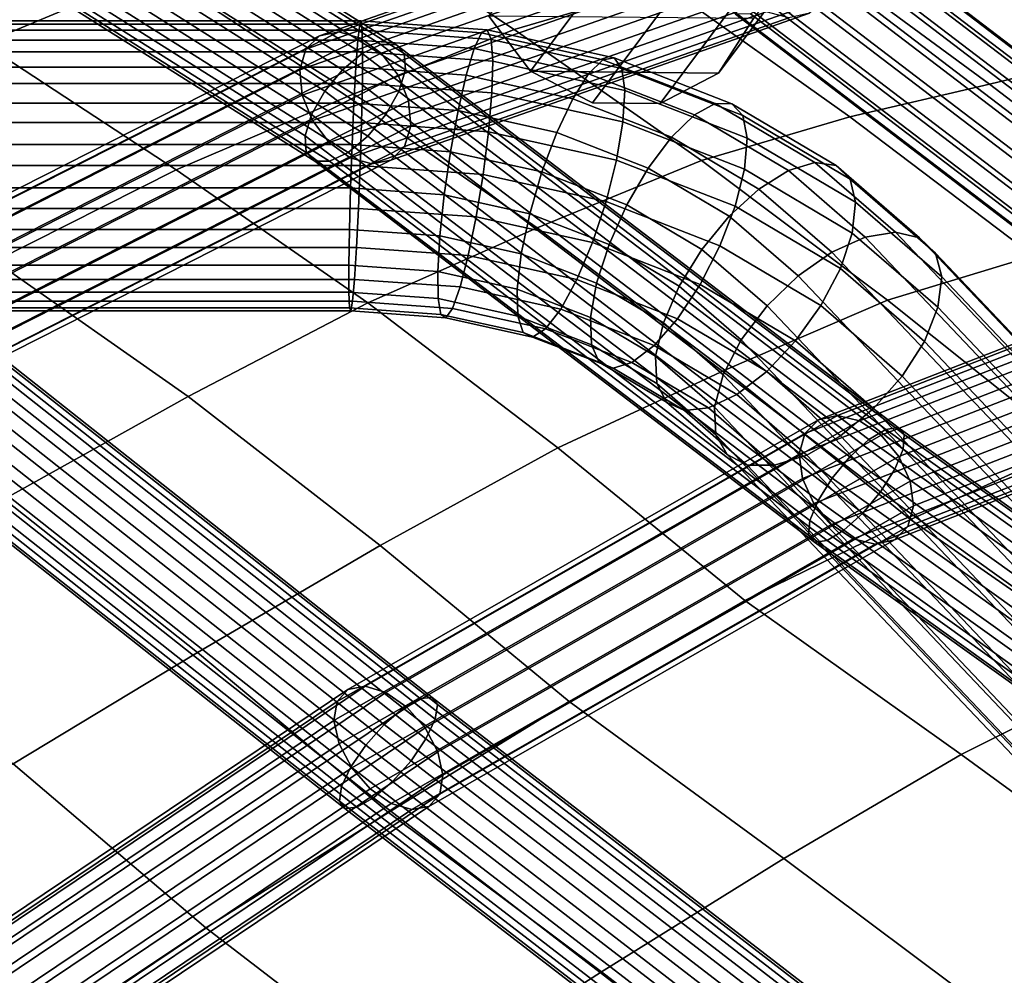
# Model space of a CAD drawing. Units: inches. Extents: x -17.1 to 17.1, y -14.3 to 15.8.
# Drawn here: x 2 to 3.7, y 5.5 to 7.2 of the extents above; entities that cross this region are included whole.
import ezdxf

# ---------------------------------------------------------------- set-up
doc = ezdxf.new("R2010")
doc.units = ezdxf.units.IN
doc.header["$MEASUREMENT"] = 0
doc.layers.add('Knoll Studio Chair Cushion', color=2, linetype='Continuous')
doc.layers.add('Knoll Studio Chair Frame', color=2, linetype='Continuous')

msp = doc.modelspace()

# ---------------------------------------------------------------- linework, layer by layer
at = {"layer": 'Knoll Studio Chair Cushion'}
for points in [[(2.2705, 7.2404, 18.8897), (1.9415, 7.4412, 19.1507), (1.6399, 7.3169, 18.7783), (1.9725, 7.1161, 18.5135)], [(3.1445, 7.2163, 19.4443), (2.825, 7.4348, 19.6784), (2.5605, 7.3552, 19.2729), (2.8851, 7.14, 19.0338)], [(4.1812, 7.1712, 20.4789), (3.875, 7.4111, 20.687), (3.6309, 7.3379, 20.279), (3.9399, 7.1033, 20.0645)], [(2.8851, 7.14, 19.0338), (2.5605, 7.3552, 19.2729), (2.2705, 7.2404, 18.8897), (2.599, 7.025, 18.6478)], [(3.9399, 7.1033, 20.0645), (3.6309, 7.3379, 20.279), (3.3893, 7.2762, 19.863), (3.7024, 7.0463, 19.6429)], [(3.7024, 7.0463, 19.6429), (3.3893, 7.2762, 19.863), (3.1445, 7.2163, 19.4443), (3.4621, 6.9899, 19.2196)], [(2.599, 7.025, 18.6478), (2.2705, 7.2404, 18.8897), (1.9725, 7.1161, 18.5135), (2.3046, 6.8991, 18.27)], [(3.4621, 6.9899, 19.2196), (3.1445, 7.2163, 19.4443), (2.8851, 7.14, 19.0338), (3.2073, 6.9151, 18.8058)], [(3.2073, 6.9151, 18.8058), (2.8851, 7.14, 19.0338), (2.599, 7.025, 18.6478), (2.9248, 6.799, 18.4184)], [(2.3046, 6.8991, 18.27), (1.9725, 7.1161, 18.5135), (1.6579, 6.963, 18.163), (1.993, 6.7422, 17.9199)], [(4.2489, 6.8629, 19.8583), (3.9399, 7.1033, 20.0645), (3.7024, 7.0463, 19.6429), (4.0144, 6.8075, 19.4348)], [(4.0144, 6.8075, 19.4348), (3.7024, 7.0463, 19.6429), (3.4621, 6.9899, 19.2196), (3.7778, 6.7513, 19.0113)], [(2.9248, 6.799, 18.4184), (2.599, 7.025, 18.6478), (2.3046, 6.8991, 18.27), (2.634, 6.6706, 18.0403)], [(3.7778, 6.7513, 19.0113), (3.4621, 6.9899, 19.2196), (3.2073, 6.9151, 18.8058), (3.5267, 6.6748, 18.5991)], [(3.5267, 6.6748, 18.5991), (3.2073, 6.9151, 18.8058), (2.9248, 6.799, 18.4184), (3.2476, 6.5547, 18.2151)], [(2.634, 6.6706, 18.0403), (2.3046, 6.8991, 18.27), (1.993, 6.7422, 17.9199), (2.3253, 6.5095, 17.6914)], [(3.2476, 6.5547, 18.2151), (2.9248, 6.799, 18.4184), (2.634, 6.6706, 18.0403), (2.9603, 6.4213, 17.8414)], [(2.3253, 6.5095, 17.6914), (1.993, 6.7422, 17.9199), (1.6736, 6.5708, 17.5837), (2.0086, 6.3329, 17.3572)], [(4.0906, 6.5026, 18.8148), (3.7778, 6.7513, 19.0113), (3.5267, 6.6748, 18.5991), (3.8424, 6.4228, 18.4054)], [(2.9603, 6.4213, 17.8414), (2.634, 6.6706, 18.0403), (2.3253, 6.5095, 17.6914), (2.6548, 6.2536, 17.4983)], [(3.8424, 6.4228, 18.4054), (3.5267, 6.6748, 18.5991), (3.2476, 6.5547, 18.2151), (3.5662, 6.2981, 18.0254)], [(3.5662, 6.2981, 18.0254), (3.2476, 6.5547, 18.2151), (2.9603, 6.4213, 17.8414), (3.282, 6.1592, 17.6565)], [(2.6548, 6.2536, 17.4983), (2.3253, 6.5095, 17.6914), (2.0086, 6.3329, 17.3572), (2.3412, 6.0697, 17.1707)], [(3.282, 6.1592, 17.6565), (2.9603, 6.4213, 17.8414), (2.6548, 6.2536, 17.4983), (2.9797, 5.9854, 17.3187)], [(3.8424, 6.4228, 18.4054), (3.5662, 6.2981, 18.0254), (3.9403, 6.0377, 17.8872), (4.2185, 6.166, 18.2693)], [(2.3412, 6.0697, 17.1707), (2.0086, 6.3329, 17.3572), (1.6886, 6.1487, 17.0311), (2.0241, 5.8783, 16.8511)], [(3.5662, 6.2981, 18.0254), (3.282, 6.1592, 17.6565), (3.6535, 5.8943, 17.5164), (3.9403, 6.0377, 17.8872)], [(2.9797, 5.9854, 17.3187), (2.6548, 6.2536, 17.4983), (2.3412, 6.0697, 17.1707), (2.6693, 5.7949, 16.9969)], [(3.282, 6.1592, 17.6565), (2.9797, 5.9854, 17.3187), (3.3487, 5.716, 17.1763), (3.6535, 5.8943, 17.5164)], [(2.6693, 5.7949, 16.9969), (2.3412, 6.0697, 17.1707), (2.0241, 5.8783, 16.8511), (2.3554, 5.5969, 16.6831)], [(3.9403, 6.0377, 17.8872), (3.6535, 5.8943, 17.5164), (4.0223, 5.625, 17.3753), (4.3121, 5.7737, 17.7486)], [(2.9797, 5.9854, 17.3187), (2.6693, 5.7949, 16.9969), (3.0356, 5.5208, 16.8521), (3.3487, 5.716, 17.1763)], [(3.6535, 5.8943, 17.5164), (3.3487, 5.716, 17.1763), (3.7146, 5.4418, 17.0319), (4.0223, 5.625, 17.3753)], [(2.3554, 5.5969, 16.6831), (2.0241, 5.8783, 16.8511), (1.7013, 5.6715, 16.5495), (2.0355, 5.3836, 16.3873)], [(2.6693, 5.7949, 16.9969), (2.3554, 5.5969, 16.6831), (2.7189, 5.3175, 16.5366), (3.0356, 5.5208, 16.8521)], [(3.3487, 5.716, 17.1763), (3.0356, 5.5208, 16.8521), (3.3987, 5.2417, 16.7042), (3.7146, 5.4418, 17.0319)], [(4.0223, 5.625, 17.3753), (3.7146, 5.4418, 17.0319), (4.076, 5.1508, 16.9115), (4.3859, 5.3401, 17.2539)], [(2.3554, 5.5969, 16.6831), (2.0355, 5.3836, 16.3873), (2.3964, 5.0992, 16.2389), (2.7189, 5.3175, 16.5366)], [(3.0356, 5.5208, 16.8521), (2.7189, 5.3175, 16.5366), (3.0788, 5.0317, 16.387), (3.3987, 5.2417, 16.7042)]]:
    msp.add_3dface(points, dxfattribs=at)
at = {"layer": 'Knoll Studio Chair Frame'}
for points in [[(2.9136, 7.0684, 13.259), (2.8418, 7.1632, 13.2718), (5.633, 10.8975, 1.3516), (5.7026, 10.7997, 1.3481)], [(3.2363, 7.0652, 13.3335), (6.0237, 10.7943, 1.4298), (6.0857, 10.8899, 1.4666), (3.2968, 7.1587, 13.377)], [(3.0199, 7.0142, 13.2669), (2.9136, 7.0684, 13.259), (5.7026, 10.7997, 1.3481), (5.8074, 10.7434, 1.3628)], [(3.1364, 7.013, 13.2938), (5.9232, 10.7414, 1.3923), (6.0237, 10.7943, 1.4298), (3.2363, 7.0652, 13.3335)], [(3.1364, 7.013, 13.2938), (3.0199, 7.0142, 13.2669), (5.8074, 10.7434, 1.3628), (5.9232, 10.7414, 1.3923)], [(1.7355, 7.6602, 18.6141), (1.7687, 7.6747, 18.6441), (2.6564, 7.1142, 17.9654), (2.6243, 7.0989, 17.9346)], [(2.6564, 7.1142, 17.9654), (1.7687, 7.6747, 18.6441), (1.7964, 7.6733, 18.6787), (2.6817, 7.1141, 18.0018)], [(2.6817, 7.1141, 18.0018), (1.7964, 7.6733, 18.6787), (1.8143, 7.656, 18.7128), (2.6965, 7.0988, 18.0383)], [(1.7019, 7.6319, 18.5934), (1.7355, 7.6602, 18.6141), (2.6243, 7.0989, 17.9346), (2.5904, 7.0707, 17.9141)], [(2.6965, 7.0988, 18.0383), (1.8143, 7.656, 18.7128), (1.8197, 7.6256, 18.7412), (2.6984, 7.0706, 18.0693)], [(1.6729, 7.594, 18.5851), (1.7019, 7.6319, 18.5934), (2.5904, 7.0707, 17.9141), (2.5598, 7.0339, 17.907)], [(2.6984, 7.0706, 18.0693), (1.8197, 7.6256, 18.7412), (1.8119, 7.5866, 18.7594), (2.6873, 7.0338, 18.0901)], [(1.6529, 7.5525, 18.5905), (1.6729, 7.594, 18.5851), (2.5598, 7.0339, 17.907), (2.5371, 6.994, 17.9145)], [(2.6873, 7.0338, 18.0901), (1.8119, 7.5866, 18.7594), (1.7919, 7.545, 18.7648), (2.6646, 6.9939, 18.0976)], [(1.645, 7.5135, 18.6088), (1.6529, 7.5525, 18.5905), (2.5371, 6.994, 17.9145), (2.526, 6.9572, 17.9353)], [(2.6646, 6.9939, 18.0976), (1.7919, 7.545, 18.7648), (1.7629, 7.5072, 18.7566), (2.634, 6.957, 18.0905)], [(1.6505, 7.4831, 18.6371), (1.645, 7.5135, 18.6088), (2.526, 6.9572, 17.9353), (2.5279, 6.9289, 17.9663)], [(2.634, 6.957, 18.0905), (1.7629, 7.5072, 18.7566), (1.7292, 7.4789, 18.7359), (2.6001, 6.9289, 18.07)], [(2.5279, 6.9289, 17.9663), (2.5427, 6.9136, 18.0028), (1.6684, 7.4658, 18.6712), (1.6505, 7.4831, 18.6371)], [(2.5427, 6.9136, 18.0028), (2.568, 6.9136, 18.0392), (1.696, 7.4643, 18.7059), (1.6684, 7.4658, 18.6712)], [(2.6001, 6.9289, 18.07), (1.7292, 7.4789, 18.7359), (1.696, 7.4643, 18.7059), (2.568, 6.9136, 18.0392)], [(2.551, 7.1292, 18.1208), (2.5275, 7.1062, 18.1467), (3.2497, 7.3593, 19.2117), (3.2764, 7.3834, 19.1904)], [(2.5838, 7.1359, 18.0931), (2.551, 7.1292, 18.1208), (3.2764, 7.3834, 19.1904), (3.3119, 7.391, 19.1666)], [(2.621, 7.1254, 18.0679), (2.5838, 7.1359, 18.0931), (3.3119, 7.391, 19.1666), (3.3509, 7.3811, 19.1441)], [(2.6568, 7.0992, 18.049), (2.621, 7.1254, 18.0679), (3.3509, 7.3811, 19.1441), (3.3874, 7.3552, 19.1262)], [(3.3778, 7.3671, 19.0268), (4.2193, 6.7254, 18.4699), (4.1901, 6.7067, 18.4381), (3.3453, 7.3509, 18.9972)], [(3.4038, 7.368, 19.0627), (4.2412, 6.7293, 18.5084), (4.2193, 6.7254, 18.4699), (3.3778, 7.3671, 19.0268)], [(3.4192, 7.3535, 19.0993), (4.2526, 6.718, 18.5477), (4.2412, 6.7293, 18.5084), (3.4038, 7.368, 19.0627)], [(2.5275, 7.1062, 18.1467), (2.5169, 7.0705, 18.167), (3.236, 7.3225, 19.2274), (3.2497, 7.3593, 19.2117)], [(2.6568, 7.0992, 18.049), (3.3874, 7.3552, 19.1262), (3.4159, 7.3171, 19.1157), (2.6858, 7.0613, 18.0392)], [(3.3453, 7.3509, 18.9972), (4.1901, 6.7067, 18.4381), (4.1581, 6.6762, 18.4177), (3.3111, 7.3221, 18.9783)], [(3.4218, 7.3259, 19.131), (4.2517, 6.693, 18.5818), (4.2526, 6.718, 18.5477), (3.4192, 7.3535, 19.0993)], [(2.5169, 7.0705, 18.167), (2.5207, 7.0275, 18.1784), (3.2373, 7.2785, 19.235), (3.236, 7.3225, 19.2274)], [(2.6858, 7.0613, 18.0392), (3.4159, 7.3171, 19.1157), (3.432, 7.2728, 19.1141), (2.7037, 7.0175, 18.0401)], [(3.3111, 7.3221, 18.9783), (4.1581, 6.6762, 18.4177), (4.1282, 6.6384, 18.412), (3.2806, 7.2848, 18.9729)], [(3.4218, 7.3259, 19.131), (3.4111, 7.2893, 19.1532), (4.2385, 6.6583, 18.6056), (4.2517, 6.693, 18.5818)], [(2.5207, 7.0275, 18.1784), (2.5386, 6.9837, 18.1793), (3.2535, 7.2342, 19.2334), (3.2373, 7.2785, 19.235)], [(4.1049, 6.5992, 18.4217), (3.2582, 7.2448, 18.982), (3.2806, 7.2848, 18.9729), (4.1282, 6.6384, 18.412)], [(3.4111, 7.2893, 19.1532), (3.3888, 7.2493, 19.1623), (4.2152, 6.6191, 18.6153), (4.2385, 6.6583, 18.6056)], [(2.7037, 7.0175, 18.0401), (3.432, 7.2728, 19.1141), (3.4333, 7.2288, 19.1217), (2.7075, 6.9745, 18.0515)], [(4.0917, 6.5645, 18.4455), (3.2475, 7.2082, 19.0042), (3.2582, 7.2448, 18.982), (4.1049, 6.5992, 18.4217)], [(3.3888, 7.2493, 19.1623), (3.3582, 7.212, 19.157), (4.1853, 6.5813, 18.6096), (4.2152, 6.6191, 18.6153)], [(2.5386, 6.9837, 18.1793), (2.5676, 6.9458, 18.1695), (3.282, 7.1961, 19.2229), (3.2535, 7.2342, 19.2334)], [(2.7075, 6.9745, 18.0515), (3.4333, 7.2288, 19.1217), (3.4196, 7.192, 19.1374), (2.6969, 6.9388, 18.0718)], [(3.3582, 7.212, 19.157), (3.324, 7.1831, 19.138), (4.1533, 6.5508, 18.5892), (4.1853, 6.5813, 18.6096)], [(3.282, 7.1961, 19.2229), (2.5676, 6.9458, 18.1695), (2.6034, 6.9196, 18.1506), (3.3185, 7.1702, 19.205)], [(2.6969, 6.9388, 18.0718), (3.4196, 7.192, 19.1374), (3.393, 7.1679, 19.1587), (2.6734, 6.9158, 18.0977)], [(3.2501, 7.1806, 19.0359), (3.2475, 7.2082, 19.0042), (4.0917, 6.5645, 18.4455), (4.0908, 6.5395, 18.4796)], [(4.0908, 6.5395, 18.4796), (4.1022, 6.5281, 18.5189), (3.2655, 7.1661, 19.0725), (3.2501, 7.1806, 19.0359)], [(3.324, 7.1831, 19.138), (3.2915, 7.167, 19.1084), (4.1241, 6.5321, 18.5574), (4.1533, 6.5508, 18.5892)], [(3.3185, 7.1702, 19.205), (2.6034, 6.9196, 18.1506), (2.6406, 6.9091, 18.1254), (3.3575, 7.1603, 19.1825)], [(2.6734, 6.9158, 18.0977), (3.393, 7.1679, 19.1587), (3.3575, 7.1603, 19.1825), (2.6406, 6.9091, 18.1254)], [(2.8418, 7.1632, 13.2718), (2.9136, 7.0684, 13.259), (3.2363, 7.0652, 13.3335), (3.2968, 7.1587, 13.377)], [(3.2915, 7.167, 19.1084), (3.2655, 7.1661, 19.0725), (4.1022, 6.5281, 18.5189), (4.1241, 6.5321, 18.5574)], [(-2.6242, 7.1387, 12.9092), (-2.6225, 7.155, 12.9819), (2.6225, 7.155, 12.9819), (2.6242, 7.1387, 12.9092)], [(-2.6225, 7.155, 12.9819), (-2.62, 7.1493, 13.0561), (2.62, 7.1493, 13.0561), (2.6225, 7.155, 12.9819)], [(-2.62, 7.1493, 13.0561), (-2.6169, 7.1218, 13.1254), (2.6169, 7.1218, 13.1254), (2.62, 7.1493, 13.0561)], [(2.6169, 7.1218, 13.1254), (2.8167, 7.1074, 13.1377), (2.8292, 7.1342, 13.069), (2.62, 7.1493, 13.0561)], [(2.62, 7.1493, 13.0561), (2.8292, 7.1342, 13.069), (2.8391, 7.1394, 12.9952), (2.6225, 7.155, 12.9819)], [(2.8457, 7.1227, 12.9229), (2.6242, 7.1387, 12.9092), (2.6225, 7.155, 12.9819), (2.8391, 7.1394, 12.9952)], [(-2.6248, 7.1016, 12.8446), (-2.6242, 7.1387, 12.9092), (2.6242, 7.1387, 12.9092), (2.6248, 7.1016, 12.8446)], [(1.7007, 6.6872, 17.2115), (2.5275, 7.1062, 18.1467), (2.551, 7.1292, 18.1208), (1.7203, 6.7082, 17.1812)], [(1.7203, 6.7082, 17.1812), (2.551, 7.1292, 18.1208), (2.5838, 7.1359, 18.0931), (1.7499, 6.7133, 17.1498)], [(2.621, 7.1254, 18.0679), (1.7849, 6.7017, 17.1221), (1.7499, 6.7133, 17.1498), (2.5838, 7.1359, 18.0931)], [(2.6568, 7.0992, 18.049), (1.82, 6.6751, 17.1024), (1.7849, 6.7017, 17.1221), (2.621, 7.1254, 18.0679)], [(2.8484, 7.0855, 12.8584), (2.6248, 7.1016, 12.8446), (2.6242, 7.1387, 12.9092), (2.8457, 7.1227, 12.9229)], [(2.8292, 7.1342, 13.069), (2.8167, 7.1074, 13.1377), (3.0132, 7.0639, 13.1751), (3.0376, 7.088, 13.1087)], [(2.8391, 7.1394, 12.9952), (2.8292, 7.1342, 13.069), (3.0376, 7.088, 13.1087), (3.0572, 7.0911, 13.0367)], [(2.8457, 7.1227, 12.9229), (2.8391, 7.1394, 12.9952), (3.0572, 7.0911, 13.0367), (3.0702, 7.073, 12.9655)], [(-2.6169, 7.1218, 13.1254), (-2.6134, 7.0752, 13.1835), (2.6134, 7.0752, 13.1835), (2.6169, 7.1218, 13.1254)], [(2.6134, 7.0752, 13.1835), (2.8029, 7.0616, 13.1952), (2.8167, 7.1074, 13.1377), (2.6169, 7.1218, 13.1254)], [(2.6564, 7.1142, 17.9654), (3.5239, 6.453, 17.4194), (3.4948, 6.4355, 17.3867), (2.6243, 7.0989, 17.9346)], [(2.6817, 7.1141, 18.0018), (3.5452, 6.4561, 17.4584), (3.5239, 6.453, 17.4194), (2.6564, 7.1142, 17.9654)], [(2.6965, 7.0988, 18.0383), (3.5556, 6.4441, 17.4976), (3.5452, 6.4561, 17.4584), (2.6817, 7.1141, 18.0018)], [(2.8167, 7.1074, 13.1377), (2.8029, 7.0616, 13.1952), (2.986, 7.021, 13.23), (3.0132, 7.0639, 13.1751)], [(2.8484, 7.0855, 12.8584), (2.8457, 7.1227, 12.9229), (3.0702, 7.073, 12.9655), (3.0753, 7.0352, 12.9015)], [(-2.6244, 7.0471, 12.7938), (-2.6248, 7.1016, 12.8446), (2.6248, 7.1016, 12.8446), (2.6244, 7.0471, 12.7938)], [(1.694, 6.6535, 17.2362), (2.5169, 7.0705, 18.167), (2.5275, 7.1062, 18.1467), (1.7007, 6.6872, 17.2115)], [(1.8499, 6.6377, 17.0936), (1.82, 6.6751, 17.1024), (2.6568, 7.0992, 18.049), (2.6858, 7.0613, 18.0392)], [(2.6243, 7.0989, 17.9346), (3.4948, 6.4355, 17.3867), (3.4625, 6.4061, 17.3652), (2.5904, 7.0707, 17.9141)], [(2.6244, 7.0471, 12.7938), (2.6248, 7.1016, 12.8446), (2.8484, 7.0855, 12.8584), (2.8468, 7.0311, 12.8076)], [(2.6984, 7.0706, 18.0693), (3.5536, 6.4189, 17.5312), (3.5556, 6.4441, 17.4976), (2.6965, 7.0988, 18.0383)], [(3.0572, 7.0911, 13.0367), (3.0376, 7.088, 13.1087), (3.2309, 7.0129, 13.1731), (3.2594, 7.0126, 13.1041)], [(3.0702, 7.073, 12.9655), (3.0572, 7.0911, 13.0367), (3.2594, 7.0126, 13.1041), (3.2782, 6.9921, 13.0349)], [(-2.6134, 7.0752, 13.1835), (-2.6099, 7.0135, 13.2253), (2.6099, 7.0135, 13.2253), (2.6134, 7.0752, 13.1835)], [(2.6099, 7.0135, 13.2253), (2.7889, 7.0006, 13.2364), (2.8029, 7.0616, 13.1952), (2.6134, 7.0752, 13.1835)], [(2.8484, 7.0855, 12.8584), (3.0753, 7.0352, 12.9015), (3.0723, 6.9812, 12.8504), (2.8468, 7.0311, 12.8076)], [(3.0376, 7.088, 13.1087), (3.0132, 7.0639, 13.1751), (3.1953, 6.9932, 13.2358), (3.2309, 7.0129, 13.1731)], [(1.7013, 6.6122, 17.2514), (2.5207, 7.0275, 18.1784), (2.5169, 7.0705, 18.167), (1.694, 6.6535, 17.2362)], [(1.87, 6.5951, 17.0971), (1.8499, 6.6377, 17.0936), (2.6858, 7.0613, 18.0392), (2.7037, 7.0175, 18.0401)], [(2.5904, 7.0707, 17.9141), (3.4625, 6.4061, 17.3652), (3.4319, 6.3693, 17.3581), (2.5598, 7.0339, 17.907)], [(2.6984, 7.0706, 18.0693), (2.6873, 7.0338, 18.0901), (3.5393, 6.3844, 17.5539), (3.5536, 6.4189, 17.5312)], [(2.8029, 7.0616, 13.1952), (2.7889, 7.0006, 13.2364), (2.9585, 6.9631, 13.2686), (2.986, 7.021, 13.23)], [(2.9136, 7.0684, 13.259), (3.0199, 7.0142, 13.2669), (3.1364, 7.013, 13.2938), (3.2363, 7.0652, 13.3335)], [(3.0132, 7.0639, 13.1751), (2.986, 7.021, 13.23), (3.1557, 6.9551, 13.2866), (3.1953, 6.9932, 13.2358)], [(3.0753, 7.0352, 12.9015), (3.0702, 7.073, 12.9655), (3.2782, 6.9921, 13.0349), (3.2858, 6.9535, 12.9717)], [(-2.623, 6.9801, 12.7613), (-2.6244, 7.0471, 12.7938), (2.6244, 7.0471, 12.7938), (2.623, 6.9801, 12.7613)], [(2.623, 6.9801, 12.7613), (2.6244, 7.0471, 12.7938), (2.8468, 7.0311, 12.8076), (2.8412, 6.9644, 12.7748)], [(1.7214, 6.5695, 17.2549), (2.5386, 6.9837, 18.1793), (2.5207, 7.0275, 18.1784), (1.7013, 6.6122, 17.2514)], [(3.4076, 6.3307, 17.3666), (2.5371, 6.994, 17.9145), (2.5598, 7.0339, 17.907), (3.4319, 6.3693, 17.3581)], [(2.6873, 7.0338, 18.0901), (2.6646, 6.9939, 18.0976), (3.515, 6.3458, 17.5624), (3.5393, 6.3844, 17.5539)], [(2.8468, 7.0311, 12.8076), (3.0723, 6.9812, 12.8504), (3.0612, 6.9156, 12.8166), (2.8412, 6.9644, 12.7748)], [(3.0723, 6.9812, 12.8504), (3.0753, 7.0352, 12.9015), (3.2858, 6.9535, 12.9717), (3.2813, 6.9, 12.9201)], [(2.6099, 7.0135, 13.2253), (-2.6099, 7.0135, 13.2253), (-2.6067, 6.9423, 13.2471), (2.6067, 6.9423, 13.2471)], [(1.8772, 6.5537, 17.1123), (1.87, 6.5951, 17.0971), (2.7037, 7.0175, 18.0401), (2.7075, 6.9745, 18.0515)], [(2.6067, 6.9423, 13.2471), (2.776, 6.9301, 13.2576), (2.7889, 7.0006, 13.2364), (2.6099, 7.0135, 13.2253)], [(3.1557, 6.9551, 13.2866), (2.986, 7.021, 13.23), (2.9585, 6.9631, 13.2686), (3.1157, 6.902, 13.321)], [(3.2309, 7.0129, 13.1731), (3.1953, 6.9932, 13.2358), (3.3566, 6.8976, 13.3177), (3.4021, 6.9116, 13.26)], [(3.2594, 7.0126, 13.1041), (3.2309, 7.0129, 13.1731), (3.4021, 6.9116, 13.26), (3.4385, 6.9065, 13.1951)], [(3.2782, 6.9921, 13.0349), (3.2594, 7.0126, 13.1041), (3.4385, 6.9065, 13.1951), (3.4626, 6.883, 13.1285)], [(3.3933, 6.2962, 17.3894), (2.526, 6.9572, 17.9353), (2.5371, 6.994, 17.9145), (3.4076, 6.3307, 17.3666)], [(2.6646, 6.9939, 18.0976), (2.634, 6.957, 18.0905), (3.4843, 6.309, 17.5554), (3.515, 6.3458, 17.5624)], [(2.7889, 7.0006, 13.2364), (2.776, 6.9301, 13.2576), (2.9331, 6.8953, 13.2874), (2.9585, 6.9631, 13.2686)], [(3.1953, 6.9932, 13.2358), (3.1557, 6.9551, 13.2866), (3.3061, 6.866, 13.363), (3.3566, 6.8976, 13.3177)], [(3.2858, 6.9535, 12.9717), (3.2782, 6.9921, 13.0349), (3.4626, 6.883, 13.1285), (3.4722, 6.8431, 13.0664)], [(-2.6207, 6.9065, 12.7501), (-2.623, 6.9801, 12.7613), (2.623, 6.9801, 12.7613), (2.6207, 6.9065, 12.7501)], [(1.7513, 6.5321, 17.2461), (2.5676, 6.9458, 18.1695), (2.5386, 6.9837, 18.1793), (1.7214, 6.5695, 17.2549)], [(1.8706, 6.52, 17.137), (1.8772, 6.5537, 17.1123), (2.7075, 6.9745, 18.0515), (2.6969, 6.9388, 18.0718)], [(2.6207, 6.9065, 12.7501), (2.623, 6.9801, 12.7613), (2.8412, 6.9644, 12.7748), (2.832, 6.8912, 12.7631)], [(3.0612, 6.9156, 12.8166), (3.0723, 6.9812, 12.8504), (3.2813, 6.9, 12.9201), (3.2652, 6.8364, 12.8846)], [(2.5279, 6.9289, 17.9663), (2.526, 6.9572, 17.9353), (3.3933, 6.2962, 17.3894), (3.3912, 6.271, 17.4229)], [(2.634, 6.957, 18.0905), (2.6001, 6.9289, 18.07), (3.452, 6.2796, 17.5338), (3.4843, 6.309, 17.5554)], [(2.8412, 6.9644, 12.7748), (3.0612, 6.9156, 12.8166), (3.0432, 6.8445, 12.8032), (2.832, 6.8912, 12.7631)], [(3.1157, 6.902, 13.321), (2.9585, 6.9631, 13.2686), (2.9331, 6.8953, 13.2874), (3.0789, 6.8387, 13.336)], [(3.1557, 6.9551, 13.2866), (3.1157, 6.902, 13.321), (3.255, 6.8195, 13.3918), (3.3061, 6.866, 13.363)], [(2.6067, 6.9423, 13.2471), (-2.6067, 6.9423, 13.2471), (-2.604, 6.8678, 13.247), (2.604, 6.8678, 13.247)], [(1.7513, 6.5321, 17.2461), (1.7864, 6.5056, 17.2264), (2.6034, 6.9196, 18.1506), (2.5676, 6.9458, 18.1695)], [(1.8509, 6.499, 17.1673), (1.8706, 6.52, 17.137), (2.6969, 6.9388, 18.0718), (2.6734, 6.9158, 18.0977)], [(2.604, 6.8678, 13.247), (2.7653, 6.8561, 13.2569), (2.776, 6.9301, 13.2576), (2.6067, 6.9423, 13.2471)], [(3.2813, 6.9, 12.9201), (3.2858, 6.9535, 12.9717), (3.4722, 6.8431, 13.0664), (3.4665, 6.7903, 13.0141)], [(3.3912, 6.271, 17.4229), (3.4017, 6.259, 17.4622), (2.5427, 6.9136, 18.0028), (2.5279, 6.9289, 17.9663)], [(2.6001, 6.9289, 18.07), (2.568, 6.9136, 18.0392), (3.423, 6.2621, 17.5011), (3.452, 6.2796, 17.5338)], [(2.776, 6.9301, 13.2576), (2.7653, 6.8561, 13.2569), (2.9122, 6.8236, 13.2848), (2.9331, 6.8953, 13.2874)], [(-2.6178, 6.8327, 12.761), (-2.6207, 6.9065, 12.7501), (2.6207, 6.9065, 12.7501), (2.6178, 6.8327, 12.761)], [(1.7864, 6.5056, 17.2264), (1.8214, 6.4939, 17.1987), (2.6406, 6.9091, 18.1254), (2.6034, 6.9196, 18.1506)], [(1.8214, 6.4939, 17.1987), (1.8509, 6.499, 17.1673), (2.6734, 6.9158, 18.0977), (2.6406, 6.9091, 18.1254)], [(2.568, 6.9136, 18.0392), (2.5427, 6.9136, 18.0028), (3.4017, 6.259, 17.4622), (3.423, 6.2621, 17.5011)], [(2.6178, 6.8327, 12.761), (2.6207, 6.9065, 12.7501), (2.832, 6.8912, 12.7631), (2.8201, 6.8182, 12.7735)], [(3.0432, 6.8445, 12.8032), (3.0612, 6.9156, 12.8166), (3.2652, 6.8364, 12.8846), (3.239, 6.7684, 12.8685)], [(3.4888, 6.783, 13.4161), (3.5405, 6.7916, 13.363), (3.4021, 6.9116, 13.26), (3.3566, 6.8976, 13.3177)], [(3.5405, 6.7916, 13.363), (3.5818, 6.7823, 13.3017), (3.4385, 6.9065, 13.1951), (3.4021, 6.9116, 13.26)], [(3.5818, 6.7823, 13.3017), (3.6092, 6.7559, 13.2376), (3.4626, 6.883, 13.1285), (3.4385, 6.9065, 13.1951)], [(2.832, 6.8912, 12.7631), (3.0432, 6.8445, 12.8032), (3.0198, 6.7739, 12.8114), (2.8201, 6.8182, 12.7735)], [(2.9122, 6.8236, 13.2848), (3.0484, 6.7707, 13.3302), (3.0789, 6.8387, 13.336), (2.9331, 6.8953, 13.2874)], [(3.1157, 6.902, 13.321), (3.0789, 6.8387, 13.336), (3.2079, 6.7622, 13.4016), (3.255, 6.8195, 13.3918)], [(3.2652, 6.8364, 12.8846), (3.2813, 6.9, 12.9201), (3.4665, 6.7903, 13.0141), (3.446, 6.7294, 12.9764)], [(3.4315, 6.7573, 13.4562), (3.4888, 6.783, 13.4161), (3.3566, 6.8976, 13.3177), (3.3061, 6.866, 13.363)], [(3.6092, 6.7559, 13.2376), (3.6201, 6.7149, 13.1764), (3.4722, 6.8431, 13.0664), (3.4626, 6.883, 13.1285)], [(-2.6022, 6.7966, 13.2248), (2.6022, 6.7966, 13.2248), (2.604, 6.8678, 13.247), (-2.604, 6.8678, 13.247)], [(2.6022, 6.7966, 13.2248), (2.7578, 6.7854, 13.2345), (2.7653, 6.8561, 13.2569), (2.604, 6.8678, 13.247)], [(2.7653, 6.8561, 13.2569), (2.7578, 6.7854, 13.2345), (2.8975, 6.7545, 13.261), (2.9122, 6.8236, 13.2848)], [(3.3734, 6.7168, 13.4799), (3.4315, 6.7573, 13.4562), (3.3061, 6.866, 13.363), (3.255, 6.8195, 13.3918)], [(3.0198, 6.7739, 12.8114), (3.0432, 6.8445, 12.8032), (3.239, 6.7684, 12.8685), (3.2049, 6.702, 12.8732)], [(3.0789, 6.8387, 13.336), (3.0484, 6.7707, 13.3302), (3.169, 6.6993, 13.3915), (3.2079, 6.7622, 13.4016)], [(3.4722, 6.8431, 13.0664), (3.6201, 6.7149, 13.1764), (3.6136, 6.6628, 13.1236), (3.4665, 6.7903, 13.0141)], [(-2.6143, 6.7655, 12.7932), (-2.6178, 6.8327, 12.761), (2.6178, 6.8327, 12.761), (2.6143, 6.7655, 12.7932)], [(2.6143, 6.7655, 12.7932), (2.6178, 6.8327, 12.761), (2.8201, 6.8182, 12.7735), (2.8065, 6.7517, 12.805)], [(2.8975, 6.7545, 13.261), (3.027, 6.7042, 13.3042), (3.0484, 6.7707, 13.3302), (2.9122, 6.8236, 13.2848)], [(3.2652, 6.8364, 12.8846), (3.446, 6.7294, 12.9764), (3.4125, 6.6657, 12.9566), (3.239, 6.7684, 12.8685)], [(2.8201, 6.8182, 12.7735), (3.0198, 6.7739, 12.8114), (2.9931, 6.7104, 12.8405), (2.8065, 6.7517, 12.805)], [(3.3199, 6.6651, 13.4849), (3.3734, 6.7168, 13.4799), (3.255, 6.8195, 13.3918), (3.2079, 6.7622, 13.4016)], [(-2.6012, 6.7352, 13.1827), (2.6012, 6.7352, 13.1827), (2.6022, 6.7966, 13.2248), (-2.6022, 6.7966, 13.2248)], [(2.6012, 6.7352, 13.1827), (2.7542, 6.7242, 13.1922), (2.7578, 6.7854, 13.2345), (2.6022, 6.7966, 13.2248)], [(3.4665, 6.7903, 13.0141), (3.6136, 6.6628, 13.1236), (3.5903, 6.6042, 13.0838), (3.446, 6.7294, 12.9764)], [(3.5405, 6.7916, 13.363), (3.4888, 6.783, 13.4161), (6.0631, 4.0716, 15.7422), (6.1165, 4.0783, 15.6907)], [(3.5818, 6.7823, 13.3017), (3.5405, 6.7916, 13.363), (6.1165, 4.0783, 15.6907), (6.1591, 4.0677, 15.6305)], [(2.7578, 6.7854, 13.2345), (2.7542, 6.7242, 13.1922), (2.8904, 6.694, 13.218), (2.8975, 6.7545, 13.261)], [(2.9931, 6.7104, 12.8405), (3.0198, 6.7739, 12.8114), (3.2049, 6.702, 12.8732), (3.1661, 6.6431, 12.8981)], [(3.0484, 6.7707, 13.3302), (3.027, 6.7042, 13.3042), (3.1417, 6.6363, 13.3624), (3.169, 6.6993, 13.3915)], [(3.4888, 6.783, 13.4161), (3.4315, 6.7573, 13.4562), (6.0034, 4.0484, 15.7802), (6.0631, 4.0716, 15.7422)], [(3.6092, 6.7559, 13.2376), (3.5818, 6.7823, 13.3017), (6.1591, 4.0677, 15.6305), (6.1868, 4.0409, 15.5668)], [(-2.6108, 6.7108, 12.8437), (-2.6143, 6.7655, 12.7932), (2.6143, 6.7655, 12.7932), (2.6108, 6.7108, 12.8437)], [(2.6108, 6.7108, 12.8437), (2.6143, 6.7655, 12.7932), (2.8065, 6.7517, 12.805), (2.7924, 6.6977, 12.8549)], [(2.8904, 6.694, 13.218), (3.0166, 6.645, 13.2601), (3.027, 6.7042, 13.3042), (2.8975, 6.7545, 13.261)], [(3.2757, 6.6068, 13.4709), (3.3199, 6.6651, 13.4849), (3.2079, 6.7622, 13.4016), (3.169, 6.6993, 13.3915)], [(3.239, 6.7684, 12.8685), (3.4125, 6.6657, 12.9566), (3.369, 6.6049, 12.9565), (3.2049, 6.702, 12.8732)], [(3.4315, 6.7573, 13.4562), (3.3734, 6.7168, 13.4799), (5.9427, 4.0106, 15.8015), (6.0034, 4.0484, 15.7802)], [(3.6201, 6.7149, 13.1764), (3.6092, 6.7559, 13.2376), (6.1868, 4.0409, 15.5668), (6.1974, 4.0002, 15.5052)], [(-2.6014, 6.6889, 13.1244), (2.6014, 6.6889, 13.1244), (2.6012, 6.7352, 13.1827), (-2.6012, 6.7352, 13.1827)], [(2.6012, 6.7352, 13.1827), (2.6014, 6.6889, 13.1244), (2.7547, 6.6779, 13.1339), (2.7542, 6.7242, 13.1922)], [(2.9654, 6.6594, 12.8878), (2.7924, 6.6977, 12.8549), (2.8065, 6.7517, 12.805), (2.9931, 6.7104, 12.8405)], [(3.4081, 6.4692, 17.5789), (3.385, 6.4459, 17.6053), (4.0833, 6.7171, 18.6586), (4.11, 6.7418, 18.6376)], [(3.4411, 6.4767, 17.5507), (3.4081, 6.4692, 17.5789), (4.11, 6.7418, 18.6376), (4.146, 6.7505, 18.614)], [(3.4791, 6.4675, 17.525), (3.4411, 6.4767, 17.5507), (4.146, 6.7505, 18.614), (4.186, 6.742, 18.5914)], [(3.5161, 6.4428, 17.5058), (3.4791, 6.4675, 17.525), (4.186, 6.742, 18.5914), (4.2238, 6.7176, 18.5733)], [(2.7542, 6.7242, 13.1922), (2.7547, 6.6779, 13.1339), (2.8914, 6.6476, 13.1598), (2.8904, 6.694, 13.218)], [(3.446, 6.7294, 12.9764), (3.5903, 6.6042, 13.0838), (3.5522, 6.5445, 13.0606), (3.4125, 6.6657, 12.9566)], [(-2.6075, 6.6733, 12.9081), (-2.6108, 6.7108, 12.8437), (2.6108, 6.7108, 12.8437), (2.6075, 6.6733, 12.9081)], [(2.6075, 6.6733, 12.9081), (2.6108, 6.7108, 12.8437), (2.7924, 6.6977, 12.8549), (2.7791, 6.6609, 12.9187)], [(2.9654, 6.6594, 12.8878), (2.9931, 6.7104, 12.8405), (3.1661, 6.6431, 12.8981), (3.1258, 6.597, 12.9413)], [(3.027, 6.7042, 13.3042), (3.0166, 6.645, 13.2601), (3.1284, 6.5787, 13.3169), (3.1417, 6.6363, 13.3624)], [(3.2049, 6.702, 12.8732), (3.369, 6.6049, 12.9565), (3.3193, 6.5524, 12.976), (3.1661, 6.6431, 12.8981)], [(3.3734, 6.7168, 13.4799), (3.3199, 6.6651, 13.4849), (5.8866, 3.9617, 15.8041), (5.9427, 4.0106, 15.8015)], [(3.385, 6.4459, 17.6053), (3.3754, 6.4105, 17.6259), (4.0701, 6.6804, 18.6738), (4.0833, 6.7171, 18.6586)], [(3.5161, 6.4428, 17.5058), (4.2238, 6.7176, 18.5733), (4.2536, 6.681, 18.5623), (3.5467, 6.4064, 17.4959)], [(3.6136, 6.6628, 13.1236), (3.6201, 6.7149, 13.1764), (6.1974, 4.0002, 15.5052), (6.1898, 3.9493, 15.4514)], [(-2.6025, 6.6619, 13.055), (2.6025, 6.6619, 13.055), (2.6014, 6.6889, 13.1244), (-2.6014, 6.6889, 13.1244)], [(1.8333, 6.6936, 17.0328), (2.7236, 5.9904, 16.5192), (2.6948, 5.9741, 16.4854), (1.8017, 6.6794, 17.0006)], [(1.8576, 6.6927, 17.0702), (2.7442, 5.9925, 16.5588), (2.7236, 5.9904, 16.5192), (1.8333, 6.6936, 17.0328)], [(1.8576, 6.6927, 17.0702), (1.8709, 6.677, 17.1072), (2.7534, 5.9801, 16.5982), (2.7442, 5.9925, 16.5588)], [(2.6014, 6.6889, 13.1244), (2.6025, 6.6619, 13.055), (2.7594, 6.6506, 13.0647), (2.7547, 6.6779, 13.1339)], [(2.9393, 6.6255, 12.9492), (2.7791, 6.6609, 12.9187), (2.7924, 6.6977, 12.8549), (2.9654, 6.6594, 12.8878)], [(2.8914, 6.6476, 13.1598), (3.0181, 6.5983, 13.2021), (3.0166, 6.645, 13.2601), (2.8904, 6.694, 13.218)], [(3.2447, 6.5469, 13.439), (3.2757, 6.6068, 13.4709), (3.169, 6.6993, 13.3915), (3.1417, 6.6363, 13.3624)], [(-2.6046, 6.6565, 12.9807), (-2.6075, 6.6733, 12.9081), (2.6075, 6.6733, 12.9081), (2.6046, 6.6565, 12.9807)], [(1.8017, 6.6794, 17.0006), (2.6948, 5.9741, 16.4854), (2.662, 5.9461, 16.4627), (1.7677, 6.6524, 16.9785)], [(1.8709, 6.677, 17.1072), (1.8713, 6.6488, 17.1381), (2.7497, 5.9551, 16.6314), (2.7534, 5.9801, 16.5982)], [(2.6046, 6.6565, 12.9807), (2.6075, 6.6733, 12.9081), (2.7791, 6.6609, 12.9187), (2.7678, 6.6448, 12.9908)], [(2.7547, 6.6779, 13.1339), (2.7594, 6.6506, 13.0647), (2.9006, 6.6193, 13.0915), (2.8914, 6.6476, 13.1598)], [(3.3754, 6.4105, 17.6259), (3.3807, 6.3684, 17.6376), (4.0724, 6.637, 18.6809), (4.0701, 6.6804, 18.6738)], [(3.5467, 6.4064, 17.4959), (4.2536, 6.681, 18.5623), (4.271, 6.6377, 18.5602), (3.5661, 6.3639, 17.4969)], [(-2.6046, 6.6565, 12.9807), (2.6046, 6.6565, 12.9807), (2.6025, 6.6619, 13.055), (-2.6025, 6.6619, 13.055)], [(1.7677, 6.6524, 16.9785), (2.662, 5.9461, 16.4627), (2.6304, 5.9106, 16.4543), (1.7364, 6.6166, 16.97)], [(2.6025, 6.6619, 13.055), (2.6046, 6.6565, 12.9807), (2.7678, 6.6448, 12.9908), (2.7594, 6.6506, 13.0647)], [(2.7594, 6.6506, 13.0647), (2.7678, 6.6448, 12.9908), (2.917, 6.6117, 13.0191), (2.9006, 6.6193, 13.0915)], [(2.7678, 6.6448, 12.9908), (2.7791, 6.6609, 12.9187), (2.9393, 6.6255, 12.9492), (2.917, 6.6117, 13.0191)], [(2.9393, 6.6255, 12.9492), (2.9654, 6.6594, 12.8878), (3.1258, 6.597, 12.9413), (3.0878, 6.5678, 12.9987)], [(3.3199, 6.6651, 13.4849), (3.2757, 6.6068, 13.4709), (5.8399, 3.9059, 15.7879), (5.8866, 3.9617, 15.8041)], [(3.4125, 6.6657, 12.9566), (3.5522, 6.5445, 13.0606), (3.5028, 6.4888, 13.056), (3.369, 6.6049, 12.9565)], [(3.5903, 6.6042, 13.0838), (3.6136, 6.6628, 13.1236), (6.1898, 3.9493, 15.4514), (6.1647, 3.8927, 15.41)], [(1.8713, 6.6488, 17.1381), (1.8586, 6.6124, 17.1583), (2.7338, 5.9212, 16.6534), (2.7497, 5.9551, 16.6314)], [(2.9006, 6.6193, 13.0915), (3.0315, 6.5684, 13.1351), (3.0181, 6.5983, 13.2021), (2.8914, 6.6476, 13.1598)], [(3.0166, 6.645, 13.2601), (3.0181, 6.5983, 13.2021), (3.1304, 6.5319, 13.2591), (3.1284, 6.5787, 13.3169)], [(3.2679, 6.5129, 13.0134), (3.1258, 6.597, 12.9413), (3.1661, 6.6431, 12.8981), (3.3193, 6.5524, 12.976)], [(3.2296, 6.491, 13.3922), (3.2447, 6.5469, 13.439), (3.1417, 6.6363, 13.3624), (3.1284, 6.5787, 13.3169)], [(3.3807, 6.3684, 17.6376), (3.4002, 6.3259, 17.6385), (4.0898, 6.5938, 18.6789), (4.0724, 6.637, 18.6809)], [(3.5661, 6.3639, 17.4969), (4.271, 6.6377, 18.5602), (4.2733, 6.5944, 18.5673), (3.5714, 6.3218, 17.5086)], [(1.7364, 6.6166, 16.97), (2.6304, 5.9106, 16.4543), (2.6047, 5.8731, 16.4617), (1.7126, 6.5776, 16.9763)], [(2.9006, 6.6193, 13.0915), (2.917, 6.6117, 13.0191), (3.0554, 6.5579, 13.0653), (3.0315, 6.5684, 13.1351)], [(2.917, 6.6117, 13.0191), (2.9393, 6.6255, 12.9492), (3.0878, 6.5678, 12.9987), (3.0554, 6.5579, 13.0653)], [(1.8586, 6.6124, 17.1583), (1.8348, 6.5734, 17.1646), (2.7081, 5.8837, 16.6608), (2.7338, 5.9212, 16.6534)], [(3.2757, 6.6068, 13.4709), (3.2447, 6.5469, 13.439), (5.8068, 3.8483, 15.7542), (5.8399, 3.9059, 15.7879)], [(3.369, 6.6049, 12.9565), (3.5028, 6.4888, 13.056), (3.4464, 6.4422, 13.0705), (3.3193, 6.5524, 12.976)], [(3.5903, 6.6042, 13.0838), (6.1647, 3.8927, 15.41), (6.1243, 3.8353, 15.3848), (3.5522, 6.5445, 13.0606)], [(3.0181, 6.5983, 13.2021), (3.0315, 6.5684, 13.1351), (3.1474, 6.4998, 13.194), (3.1304, 6.5319, 13.2591)], [(3.2194, 6.4899, 13.0655), (3.0878, 6.5678, 12.9987), (3.1258, 6.597, 12.9413), (3.2679, 6.5129, 13.0134)], [(3.4002, 6.3259, 17.6385), (3.4307, 6.2896, 17.6287), (4.1196, 6.5571, 18.6679), (4.0898, 6.5938, 18.6789)], [(3.5714, 6.3218, 17.5086), (4.2733, 6.5944, 18.5673), (4.2601, 6.5576, 18.5825), (3.5618, 6.2864, 17.5292)], [(2.5888, 5.8392, 16.4837), (1.7, 6.5412, 16.9965), (1.7126, 6.5776, 16.9763), (2.6047, 5.8731, 16.4617)], [(1.8348, 6.5734, 17.1646), (1.8035, 6.5376, 17.156), (2.6765, 5.8482, 16.6525), (2.7081, 5.8837, 16.6608)], [(3.0315, 6.5684, 13.1351), (3.0554, 6.5579, 13.0653), (3.178, 6.4854, 13.1275), (3.1474, 6.4998, 13.194)], [(3.0554, 6.5579, 13.0653), (3.0878, 6.5678, 12.9987), (3.2194, 6.4899, 13.0655), (3.178, 6.4854, 13.1275)], [(3.2296, 6.491, 13.3922), (3.1284, 6.5787, 13.3169), (3.1304, 6.5319, 13.2591), (3.2319, 6.4439, 13.3346)], [(3.3193, 6.5524, 12.976), (3.4464, 6.4422, 13.0705), (3.3881, 6.4087, 13.1028), (3.2679, 6.5129, 13.0134)], [(4.1196, 6.5571, 18.6679), (3.4307, 6.2896, 17.6287), (3.4678, 6.2649, 17.6094), (4.1574, 6.5327, 18.6497)], [(3.5618, 6.2864, 17.5292), (4.2601, 6.5576, 18.5825), (4.2334, 6.5329, 18.6035), (3.5388, 6.2631, 17.5556)], [(2.5852, 5.8142, 16.517), (1.7003, 6.513, 17.0274), (1.7, 6.5412, 16.9965), (2.5888, 5.8392, 16.4837)], [(1.8035, 6.5376, 17.156), (1.7695, 6.5106, 17.134), (2.6437, 5.8202, 16.6297), (2.6765, 5.8482, 16.6525)], [(3.1474, 6.4998, 13.194), (3.2512, 6.4098, 13.2712), (3.2319, 6.4439, 13.3346), (3.1304, 6.5319, 13.2591)], [(5.8068, 3.8483, 15.7542), (3.2447, 6.5469, 13.439), (3.2296, 6.491, 13.3922), (5.7903, 3.7939, 15.706)], [(4.1574, 6.5327, 18.6497), (3.4678, 6.2649, 17.6094), (3.5057, 6.2556, 17.5838), (4.1974, 6.5242, 18.6271)], [(3.5522, 6.5445, 13.0606), (6.1243, 3.8353, 15.3848), (6.0723, 3.7824, 15.3779), (3.5028, 6.4888, 13.056)], [(3.5388, 6.2631, 17.5556), (4.2334, 6.5329, 18.6035), (4.1974, 6.5242, 18.6271), (3.5057, 6.2556, 17.5838)], [(2.5943, 5.8018, 16.5564), (1.7137, 6.4973, 17.0644), (1.7003, 6.513, 17.0274), (2.5852, 5.8142, 16.517)], [(1.7695, 6.5106, 17.134), (1.738, 6.4964, 17.1018), (2.6149, 5.8039, 16.596), (2.6437, 5.8202, 16.6297)], [(3.178, 6.4854, 13.1275), (3.2859, 6.3918, 13.2078), (3.2512, 6.4098, 13.2712), (3.1474, 6.4998, 13.194)], [(3.2679, 6.5129, 13.0134), (3.3881, 6.4087, 13.1028), (3.3329, 6.3914, 13.15), (3.2194, 6.4899, 13.0655)], [(1.738, 6.4964, 17.1018), (1.7137, 6.4973, 17.0644), (2.5943, 5.8018, 16.5564), (2.6149, 5.8039, 16.596)], [(3.2194, 6.4899, 13.0655), (3.3329, 6.3914, 13.15), (3.2859, 6.3918, 13.2078), (3.178, 6.4854, 13.1275)], [(5.7903, 3.7939, 15.706), (3.2296, 6.491, 13.3922), (3.2319, 6.4439, 13.3346), (5.7918, 3.7476, 15.6477)], [(3.5028, 6.4888, 13.056), (6.0723, 3.7824, 15.3779), (6.0133, 3.7385, 15.39), (3.4464, 6.4422, 13.0705)], [(2.5809, 5.9855, 16.7026), (3.385, 6.4459, 17.6053), (3.4081, 6.4692, 17.5789), (2.5996, 6.0063, 16.6713)], [(2.5996, 6.0063, 16.6713), (3.4081, 6.4692, 17.5789), (3.4411, 6.4767, 17.5507), (2.629, 6.0118, 16.639)], [(3.4791, 6.4675, 17.525), (2.6645, 6.0011, 16.6106), (2.629, 6.0118, 16.639), (3.4411, 6.4767, 17.5507)], [(3.5161, 6.4428, 17.5058), (2.7007, 5.9759, 16.5904), (2.6645, 6.0011, 16.6106), (3.4791, 6.4675, 17.525)], [(3.4948, 6.4355, 17.3867), (3.5239, 6.453, 17.4194), (4.5244, 5.7365, 17.0541), (4.4971, 5.7177, 17.0207)], [(3.5239, 6.453, 17.4194), (3.5452, 6.4561, 17.4584), (4.5425, 5.7418, 17.0942), (4.5244, 5.7365, 17.0541)], [(3.5452, 6.4561, 17.4584), (3.5556, 6.4441, 17.4976), (4.5487, 5.7329, 17.135), (4.5425, 5.7418, 17.0942)], [(2.5756, 5.9526, 16.728), (3.3754, 6.4105, 17.6259), (3.385, 6.4459, 17.6053), (2.5809, 5.9855, 16.7026)], [(2.7321, 5.94, 16.5815), (2.7007, 5.9759, 16.5904), (3.5161, 6.4428, 17.5058), (3.5467, 6.4064, 17.4959)], [(3.2512, 6.4098, 13.2712), (5.8111, 3.7135, 15.5844), (5.7918, 3.7476, 15.6477), (3.2319, 6.4439, 13.3346)], [(3.4464, 6.4422, 13.0705), (6.0133, 3.7385, 15.39), (5.9524, 3.7077, 15.42), (3.3881, 6.4087, 13.1028)], [(3.4625, 6.4061, 17.3652), (3.4948, 6.4355, 17.3867), (4.4971, 5.7177, 17.0207), (4.4648, 5.6883, 16.9992)], [(4.5487, 5.7329, 17.135), (3.5556, 6.4441, 17.4976), (3.5536, 6.4189, 17.5312), (4.5421, 5.711, 17.1702)], [(4.5421, 5.711, 17.1702), (3.5536, 6.4189, 17.5312), (3.5393, 6.3844, 17.5539), (4.5236, 5.6795, 17.1945)], [(2.5845, 5.9126, 16.7438), (3.3807, 6.3684, 17.6376), (3.3754, 6.4105, 17.6259), (2.5756, 5.9526, 16.728)], [(2.754, 5.899, 16.5852), (2.7321, 5.94, 16.5815), (3.5467, 6.4064, 17.4959), (3.5661, 6.3639, 17.4969)], [(3.2859, 6.3918, 13.2078), (5.8467, 3.6946, 15.5217), (5.8111, 3.7135, 15.5844), (3.2512, 6.4098, 13.2712)], [(3.3881, 6.4087, 13.1028), (5.9524, 3.7077, 15.42), (5.8952, 3.6926, 15.4652), (3.3329, 6.3914, 13.15)], [(3.4319, 6.3693, 17.3581), (3.4625, 6.4061, 17.3652), (4.4648, 5.6883, 16.9992), (4.4324, 5.6527, 16.9928)], [(3.3329, 6.3914, 13.15), (5.8952, 3.6926, 15.4652), (5.8467, 3.6946, 15.5217), (3.2859, 6.3918, 13.2078)], [(4.5236, 5.6795, 17.1945), (3.5393, 6.3844, 17.5539), (3.515, 6.3458, 17.5624), (4.4961, 5.6432, 17.2041)], [(2.6064, 5.8715, 16.7475), (3.4002, 6.3259, 17.6385), (3.3807, 6.3684, 17.6376), (2.5845, 5.9126, 16.7438)], [(2.7629, 5.8589, 16.601), (2.754, 5.899, 16.5852), (3.5661, 6.3639, 17.4969), (3.5714, 6.3218, 17.5086)], [(3.4076, 6.3307, 17.3666), (3.4319, 6.3693, 17.3581), (4.4324, 5.6527, 16.9928), (4.4049, 5.6164, 17.0025)], [(4.4961, 5.6432, 17.2041), (3.515, 6.3458, 17.5624), (3.4843, 6.309, 17.5554), (4.4637, 5.6076, 17.1977)], [(3.3933, 6.2962, 17.3894), (3.4076, 6.3307, 17.3666), (4.4049, 5.6164, 17.0025), (4.3864, 5.585, 17.0268)], [(2.6378, 5.8356, 16.7386), (3.4307, 6.2896, 17.6287), (3.4002, 6.3259, 17.6385), (2.6064, 5.8715, 16.7475)], [(2.7576, 5.826, 16.6265), (2.7629, 5.8589, 16.601), (3.5714, 6.3218, 17.5086), (3.5618, 6.2864, 17.5292)], [(3.3912, 6.271, 17.4229), (3.3933, 6.2962, 17.3894), (4.3864, 5.585, 17.0268), (4.3798, 5.5631, 17.062)], [(4.4637, 5.6076, 17.1977), (3.4843, 6.309, 17.5554), (3.452, 6.2796, 17.5338), (4.4314, 5.5782, 17.1762)], [(2.6378, 5.8356, 16.7386), (2.674, 5.8104, 16.7184), (3.4678, 6.2649, 17.6094), (3.4307, 6.2896, 17.6287)], [(2.7389, 5.8052, 16.6577), (2.7576, 5.826, 16.6265), (3.5618, 6.2864, 17.5292), (3.5388, 6.2631, 17.5556)], [(4.4314, 5.5782, 17.1762), (3.452, 6.2796, 17.5338), (3.423, 6.2621, 17.5011), (4.4041, 5.5594, 17.1428)], [(2.674, 5.8104, 16.7184), (2.7095, 5.7997, 16.69), (3.5057, 6.2556, 17.5838), (3.4678, 6.2649, 17.6094)], [(2.7095, 5.7997, 16.69), (2.7389, 5.8052, 16.6577), (3.5388, 6.2631, 17.5556), (3.5057, 6.2556, 17.5838)], [(4.386, 5.5541, 17.1027), (3.4017, 6.259, 17.4622), (3.3912, 6.271, 17.4229), (4.3798, 5.5631, 17.062)], [(4.4041, 5.5594, 17.1428), (3.423, 6.2621, 17.5011), (3.4017, 6.259, 17.4622), (4.386, 5.5541, 17.1027)], [(1.7663, 5.4321, 15.8506), (1.7405, 5.429, 15.8861), (2.5996, 6.0063, 16.6713), (2.629, 6.0118, 16.639)], [(1.7994, 5.4198, 15.82), (1.7663, 5.4321, 15.8506), (2.629, 6.0118, 16.639), (2.6645, 6.0011, 16.6106)], [(1.7405, 5.429, 15.8861), (1.726, 5.411, 15.9212), (2.5809, 5.9855, 16.7026), (2.5996, 6.0063, 16.6713)], [(1.8348, 5.3941, 15.7991), (1.7994, 5.4198, 15.82), (2.6645, 6.0011, 16.6106), (2.7007, 5.9759, 16.5904)], [(2.6948, 5.9741, 16.4854), (2.7236, 5.9904, 16.5192), (3.7027, 5.2361, 16.1422), (3.6755, 5.2185, 16.1078)], [(2.7236, 5.9904, 16.5192), (2.7442, 5.9925, 16.5588), (3.7203, 5.2405, 16.1829), (3.7027, 5.2361, 16.1422)], [(2.7442, 5.9925, 16.5588), (2.7534, 5.9801, 16.5982), (3.7258, 5.2309, 16.2238), (3.7203, 5.2405, 16.1829)], [(1.726, 5.411, 15.9212), (1.7249, 5.3809, 15.9505), (2.5756, 5.9526, 16.728), (2.5809, 5.9855, 16.7026)], [(1.8348, 5.3941, 15.7991), (2.7007, 5.9759, 16.5904), (2.7321, 5.94, 16.5815), (1.8671, 5.3588, 15.7909)], [(2.662, 5.9461, 16.4627), (2.6948, 5.9741, 16.4854), (3.6755, 5.2185, 16.1078), (3.643, 5.1904, 16.085)], [(3.7258, 5.2309, 16.2238), (2.7534, 5.9801, 16.5982), (2.7497, 5.9551, 16.6314), (3.7182, 5.2089, 16.2585)], [(1.7249, 5.3809, 15.9505), (1.7374, 5.3433, 15.9695), (2.5845, 5.9126, 16.7438), (2.5756, 5.9526, 16.728)], [(1.8671, 5.3588, 15.7909), (2.7321, 5.94, 16.5815), (2.754, 5.899, 16.5852), (1.8913, 5.3193, 15.7968)], [(2.6304, 5.9106, 16.4543), (2.662, 5.9461, 16.4627), (3.643, 5.1904, 16.085), (3.61, 5.1559, 16.0772)], [(3.7182, 5.2089, 16.2585), (2.7497, 5.9551, 16.6314), (2.7338, 5.9212, 16.6534), (3.6988, 5.1778, 16.2819)], [(1.7374, 5.3433, 15.9695), (1.7616, 5.3038, 15.9754), (2.6064, 5.8715, 16.7475), (2.5845, 5.9126, 16.7438)], [(2.6047, 5.8731, 16.4617), (2.6304, 5.9106, 16.4543), (3.61, 5.1559, 16.0772), (3.5817, 5.1204, 16.0856)], [(3.6988, 5.1778, 16.2819), (2.7338, 5.9212, 16.6534), (2.7081, 5.8837, 16.6608), (3.6704, 5.1423, 16.2903)], [(1.8913, 5.3193, 15.7968), (2.754, 5.899, 16.5852), (2.7629, 5.8589, 16.601), (1.9038, 5.2816, 15.8158)], [(2.5888, 5.8392, 16.4837), (2.6047, 5.8731, 16.4617), (3.5817, 5.1204, 16.0856), (3.5622, 5.0893, 16.109)], [(3.6704, 5.1423, 16.2903), (2.7081, 5.8837, 16.6608), (2.6765, 5.8482, 16.6525), (3.6374, 5.1079, 16.2825)], [(1.7616, 5.3038, 15.9754), (1.7939, 5.2685, 15.9673), (2.6378, 5.8356, 16.7386), (2.6064, 5.8715, 16.7475)], [(1.9038, 5.2816, 15.8158), (2.7629, 5.8589, 16.601), (2.7576, 5.826, 16.6265), (1.9027, 5.2515, 15.8451)], [(2.5852, 5.8142, 16.517), (2.5888, 5.8392, 16.4837), (3.5622, 5.0893, 16.109), (3.5546, 5.0673, 16.1437)], [(3.6374, 5.1079, 16.2825), (2.6765, 5.8482, 16.6525), (2.6437, 5.8202, 16.6297), (3.6049, 5.0797, 16.2597)], [(2.6378, 5.8356, 16.7386), (1.7939, 5.2685, 15.9673), (1.8293, 5.2427, 15.9463), (2.674, 5.8104, 16.7184)], [(1.9027, 5.2515, 15.8451), (2.7576, 5.826, 16.6265), (2.7389, 5.8052, 16.6577), (1.8882, 5.2335, 15.8802)], [(2.674, 5.8104, 16.7184), (1.8293, 5.2427, 15.9463), (1.8624, 5.2304, 15.9157), (2.7095, 5.7997, 16.69)], [(1.8882, 5.2335, 15.8802), (2.7389, 5.8052, 16.6577), (2.7095, 5.7997, 16.69), (1.8624, 5.2304, 15.9157)], [(3.5601, 5.0577, 16.1845), (2.5943, 5.8018, 16.5564), (2.5852, 5.8142, 16.517), (3.5546, 5.0673, 16.1437)], [(3.6049, 5.0797, 16.2597), (2.6437, 5.8202, 16.6297), (2.6149, 5.8039, 16.596), (3.5777, 5.0621, 16.2253)], [(3.5777, 5.0621, 16.2253), (2.6149, 5.8039, 16.596), (2.5943, 5.8018, 16.5564), (3.5601, 5.0577, 16.1845)], [(3.5508, 5.2366, 16.3281), (4.375, 5.7355, 17.243), (4.3971, 5.759, 17.2163), (3.5686, 5.2575, 16.2966)], [(3.5686, 5.2575, 16.2966), (4.3971, 5.759, 17.2163), (4.4295, 5.7669, 17.188), (3.5973, 5.2631, 16.2642)], [(4.4672, 5.758, 17.1623), (3.6326, 5.2527, 16.2359), (3.5973, 5.2631, 16.2642), (4.4295, 5.7669, 17.188)], [(4.5044, 5.7336, 17.1432), (3.669, 5.2279, 16.2158), (3.6326, 5.2527, 16.2359), (4.4672, 5.758, 17.1623)], [(3.5466, 5.2038, 16.3539), (4.3664, 5.7001, 17.2639), (4.375, 5.7355, 17.243), (3.5508, 5.2366, 16.3281)], [(3.701, 5.1924, 16.2072), (3.669, 5.2279, 16.2158), (4.5044, 5.7336, 17.1432), (4.5355, 5.6975, 17.1335)], [(3.5567, 5.1639, 16.3701), (4.3727, 5.6579, 17.276), (4.3664, 5.7001, 17.2639), (3.5466, 5.2038, 16.3539)], [(3.7238, 5.1515, 16.2113), (3.701, 5.1924, 16.2072), (4.5355, 5.6975, 17.1335), (4.5558, 5.6552, 17.1348)], [(3.5794, 5.1231, 16.3742), (4.393, 5.6156, 17.2773), (4.3727, 5.6579, 17.276), (3.5567, 5.1639, 16.3701)], [(3.7338, 5.1117, 16.2275), (3.7238, 5.1515, 16.2113), (4.5558, 5.6552, 17.1348), (4.5621, 5.6131, 17.1469)], [(3.6115, 5.0876, 16.3656), (4.4241, 5.5795, 17.2677), (4.393, 5.6156, 17.2773), (3.5794, 5.1231, 16.3742)], [(3.6115, 5.0876, 16.3656), (3.6479, 5.0627, 16.3455), (4.4613, 5.5552, 17.2485), (4.4241, 5.5795, 17.2677)], [(3.7118, 5.058, 16.2847), (3.7296, 5.0788, 16.2532), (4.5535, 5.5776, 17.1678), (4.5314, 5.5541, 17.1945)], [(3.6479, 5.0627, 16.3455), (3.6831, 5.0523, 16.3171), (4.499, 5.5463, 17.2229), (4.4613, 5.5552, 17.2485)], [(3.6831, 5.0523, 16.3171), (3.7118, 5.058, 16.2847), (4.5314, 5.5541, 17.1945), (4.499, 5.5463, 17.2229)]]:
    msp.add_3dface(points, dxfattribs=at)

doc.saveas('drawing.dxf')
